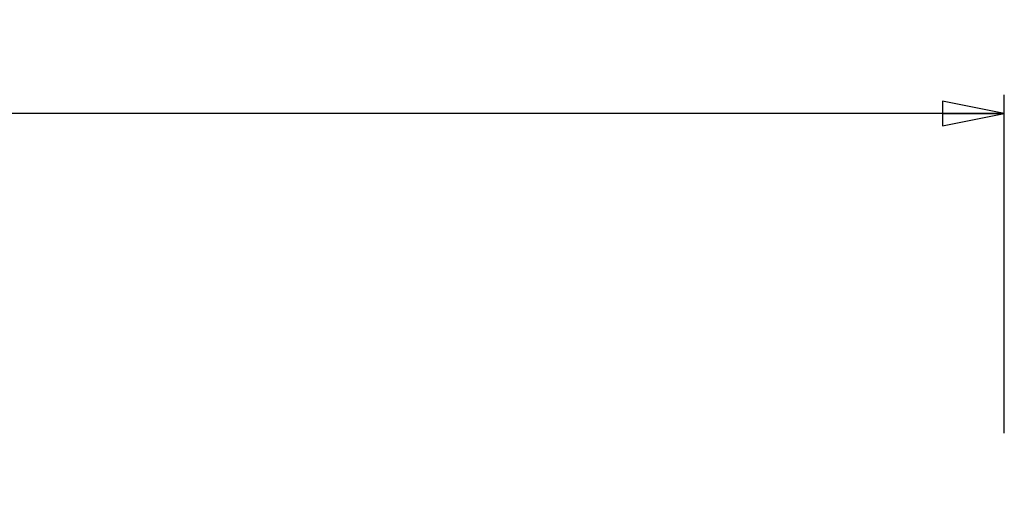
# Model space of a CAD drawing. Units: millimetres. Extents: x 0 to 841, y 0 to 594.
# Drawn here: x 257 to 297, y 492 to 512 of the extents above; entities that cross this region are included whole.
import ezdxf

# ---------------------------------------------------------------- set-up
doc = ezdxf.new("R2010")
doc.units = ezdxf.units.MM
doc.header["$LTSCALE"] = 46.255
doc.layers.get('0').update_dxf_attribs({"linetype": 'CONTINUOUS'})
doc.styles.get("Standard").update_dxf_attribs({"font": 'arial.ttf'})
doc.dimstyles.new('DIMSTYLE_1', dxfattribs={"dimtxt": 3, "dimasz": 2.5, "dimexe": 0.75, "dimexo": 0.75, "dimgap": 0.75, "dimtad": 1, "dimtxsty": 'STANDARD', "dimblk": 'CLOSED', "dimblk1": 'CLOSED', "dimblk2": 'CLOSED', "dimcen": 0.09, "dimazin": 2, "dimtp": 0.5, "dimtm": 0.5, "dimtfac": 1, "dimtofl": 0, "dimtmove": 0, "dimatfit": 3, "dimldrblk": 'CLOSED', "dimfxl": 1, "dimtolj": 1, "dimarcsym": 0})

# ---------------------------------------------------------------- blocks, each defined once
blk = doc.blocks.new('_CLOSED')
at = {"color": 0, "linetype": 'ByBlock'}
for p, q in [((0, 0), (-1, 0.2)), ((-1, 0.2), (-1, -0.2)), ((-1, -0.2), (0, 0)), ((-1, 0), (0, 0))]:
    blk.add_line(p, q, dxfattribs=at)
blk = doc.blocks.new('*D2')
at = {"color": 2, "linetype": 'Continuous'}
for p, q in [((102.00541, 493.246764), (102.00541, 508.770804)), ((297.00541, 495.061639), (297.00541, 508.770804)), ((102.00541, 508.020804), (199.50541, 508.020804)), ((297.00541, 508.020804), (199.50541, 508.020804))]:
    blk.add_line(p, q, dxfattribs=at)
at = {"color": 2, "linetype": 'Continuous', "xscale": 2.5, "yscale": 2.5, "zscale": 2.5, "rotation": 180}
blk.add_blockref('_CLOSED', (102.00541, 508.020804), dxfattribs=at)
at = {"color": 2, "linetype": 'Continuous', "xscale": 2.5, "yscale": 2.5, "zscale": 2.5}
blk.add_blockref('_CLOSED', (297.00541, 508.020804), dxfattribs=at)
at = {"color": 2, "linetype": 'Continuous', "insert": (199.50541, 511.770804), "char_height": 3, "width": 6.992565, "attachment_point": 2, "line_spacing_factor": 0.9}
blk.add_mtext('195', dxfattribs=at)

msp = doc.modelspace()

# ---------------------------------------------------------------- dimensions: what is measured, and where the dimension line sits
at = {"color": 2, "linetype": 'Continuous'}
dim = msp.add_linear_dim(base=(102.005, 508.021), p1=(297.005, 494.312), p2=(102.005, 492.497), angle=180, dimstyle='DIMSTYLE_1', dxfattribs=at)
dim.commit()
dim.dimension.update_dxf_attribs({"geometry": '*D2', "text_midpoint": (199.645, 508.021), "dimtype": 160})

doc.saveas('drawing.dxf')
